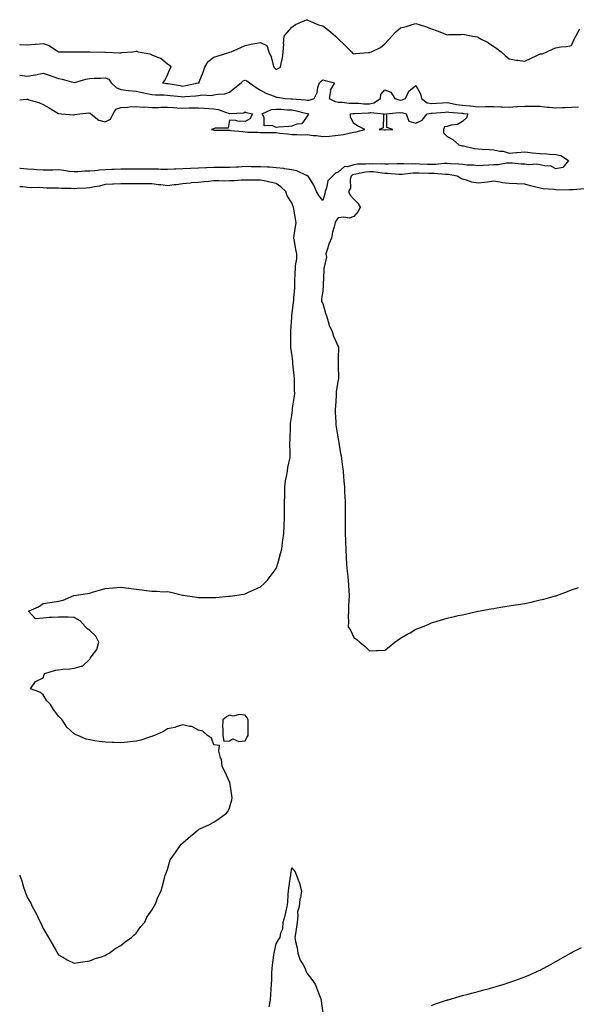
# Model space of a CAD drawing. Units: inches. Extents: x 1039763 to 1042403, y 7237178 to 7239818.
# Drawn here: x 1039763 to 1040121, y 7238459 to 7239093 of the extents above; entities that cross this region are included whole.
import ezdxf

# ---------------------------------------------------------------- set-up
doc = ezdxf.new("R2010")
doc.units = ezdxf.units.IN
doc.header["$MEASUREMENT"] = 0
doc.layers.add('Contour_10397237', color=7, linetype='Continuous', true_color=0x826ceb)

msp = doc.modelspace()

# ---------------------------------------------------------------- linework, layer by layer
at = {"layer": 'Contour_10397237'}
for points in [[(1039763, 7239076.65, 3046), (1039763.32, 7239076.65, 3046), (1039768.05, 7239076.4, 3046), (1039772.93, 7239076.79, 3046), (1039773.15, 7239076.83, 3046), (1039778.05, 7239077.16, 3046), (1039782, 7239075.87, 3046), (1039787.99, 7239071.92, 3046), (1039788.03, 7239071.9, 3046), (1039788.07, 7239071.9, 3046), (1039798.05, 7239071.92, 3046), (1039807.91, 7239071.77, 3046), (1039808.05, 7239071.78, 3046), (1039808.19, 7239071.78, 3046), (1039817.78, 7239071.65, 3046), (1039818.05, 7239071.65, 3046), (1039818.32, 7239071.64, 3046), (1039827.42, 7239071.3, 3046), (1039828.05, 7239071.3, 3046), (1039828.64, 7239071.33, 3046), (1039835.9, 7239071.92, 3046), (1039837.74, 7239072.23, 3046), (1039838.05, 7239072.23, 3046), (1039838.3, 7239072.18, 3046), (1039839.26, 7239071.92, 3046), (1039846.74, 7239070.6, 3046), (1039848.05, 7239069.99, 3046), (1039851.6, 7239068.37, 3046), (1039853.85, 7239067.71, 3046), (1039858.05, 7239064.14, 3046), (1039859.38, 7239063.24, 3046), (1039860.28, 7239061.92, 3046), (1039859.44, 7239060.54, 3046), (1039858.05, 7239057.2, 3046), (1039856.41, 7239053.56, 3046), (1039855, 7239051.92, 3046), (1039857.7, 7239051.57, 3046), (1039858.05, 7239051.55, 3046), (1039858.48, 7239051.49, 3046), (1039866.21, 7239050.08, 3046), (1039868.05, 7239049.85, 3046), (1039869.89, 7239050.08, 3046), (1039877.93, 7239051.81, 3046), (1039878.05, 7239051.83, 3046), (1039878.13, 7239051.84, 3046), (1039878.42, 7239051.92, 3046), (1039878.6, 7239052.48, 3046), (1039881.17, 7239058.8, 3046), (1039882.05, 7239061.92, 3046), (1039884.24, 7239065.73, 3046), (1039888.05, 7239068.42, 3046), (1039890.67, 7239069.3, 3046), (1039897.54, 7239071.41, 3046), (1039898.05, 7239071.58, 3046), (1039898.32, 7239071.66, 3046), (1039899.14, 7239071.92, 3046), (1039905.24, 7239074.72, 3046), (1039908.05, 7239075.99, 3046), (1039913.05, 7239076.93, 3046), (1039913.07, 7239076.93, 3046), (1039918.05, 7239077.94, 3046), (1039921.98, 7239075.86, 3046), (1039923.44, 7239071.92, 3046), (1039924.83, 7239068.71, 3046), (1039925.82, 7239064.15, 3046), (1039926.53, 7239061.92, 3046), (1039927.33, 7239061.19, 3046), (1039928.05, 7239060.42, 3046), (1039929.01, 7239060.96, 3046), (1039930.92, 7239061.92, 3046), (1039931.45, 7239065.32, 3046), (1039932.17, 7239067.79, 3046), (1039932.64, 7239071.92, 3046), (1039932.89, 7239076.77, 3046), (1039932.84, 7239077.14, 3046), (1039933.28, 7239081.92, 3046), (1039935.43, 7239084.55, 3046), (1039938.05, 7239087.64, 3046), (1039940.47, 7239089.5, 3046), (1039946.53, 7239091.92, 3046), (1039947.58, 7239092.38, 3046), (1039948.05, 7239092.53, 3046), (1039948.38, 7239092.25, 3046), (1039948.95, 7239091.92, 3046), (1039955.26, 7239089.12, 3046), (1039958.05, 7239088.55, 3046), (1039961.8, 7239085.68, 3046), (1039966.21, 7239081.92, 3046), (1039967.13, 7239081, 3046), (1039968.05, 7239080.29, 3046), (1039972.31, 7239076.18, 3046), (1039976.47, 7239071.92, 3046), (1039977.19, 7239071.06, 3046), (1039978.05, 7239070.46, 3046), (1039979.12, 7239070.86, 3046), (1039987.5, 7239071.36, 3046), (1039988.05, 7239071.49, 3046), (1039988.42, 7239071.55, 3046), (1039989.48, 7239071.92, 3046), (1039995.26, 7239074.7, 3046), (1039998.05, 7239077.07, 3046), (1040000.34, 7239079.63, 3046), (1040002.5, 7239081.92, 3046), (1040005.16, 7239084.82, 3046), (1040008.05, 7239087.18, 3046), (1040011.74, 7239088.23, 3046), (1040015.51, 7239089.38, 3046), (1040018.05, 7239090.12, 3046), (1040020.8, 7239089.17, 3046), (1040024.2, 7239088.07, 3046), (1040028.05, 7239086.62, 3046), (1040031.57, 7239085.45, 3046), (1040036.57, 7239083.4, 3046), (1040038.05, 7239082.85, 3046), (1040039.05, 7239082.93, 3046), (1040046.9, 7239083.06, 3046), (1040048.05, 7239083.16, 3046), (1040049.18, 7239083.04, 3046), (1040054.65, 7239081.92, 3046), (1040057.52, 7239081.4, 3046), (1040058.05, 7239081.2, 3046), (1040059.67, 7239080.3, 3046), (1040064.14, 7239078.01, 3046), (1040068.05, 7239075.34, 3046), (1040070.14, 7239074.01, 3046), (1040072.89, 7239071.92, 3046), (1040075.53, 7239069.39, 3046), (1040078.05, 7239067.36, 3046), (1040082.64, 7239066.5, 3046), (1040083.52, 7239066.45, 3046), (1040088.05, 7239065.79, 3046), (1040092.17, 7239067.8, 3046), (1040095.34, 7239069.21, 3046), (1040098.05, 7239070.46, 3046), (1040099.42, 7239070.55, 3046), (1040102.23, 7239071.92, 3046), (1040106.29, 7239073.68, 3046), (1040108.05, 7239074.46, 3046), (1040111.16, 7239075.02, 3046), (1040114.75, 7239075.21, 3046), (1040118.05, 7239075.97, 3046), (1040119.89, 7239080.08, 3046), (1040120.86, 7239081.92, 3046), (1040123.44, 7239086.54, 3046)], [(1039763, 7239056.83, 3045), (1039763.17, 7239056.8, 3045), (1039768.05, 7239056.19, 3045), (1039772.91, 7239057.06, 3045), (1039773.28, 7239057.15, 3045), (1039778.05, 7239058.18, 3045), (1039782.68, 7239056.56, 3045), (1039783.77, 7239056.2, 3045), (1039788.05, 7239054.74, 3045), (1039790.37, 7239054.24, 3045), (1039797.76, 7239052.21, 3045), (1039798.05, 7239052.14, 3045), (1039798.32, 7239052.2, 3045), (1039805.61, 7239054.36, 3045), (1039808.05, 7239054.77, 3045), (1039810.96, 7239054.83, 3045), (1039814.98, 7239055, 3045), (1039818.05, 7239055.05, 3045), (1039820.3, 7239054.17, 3045), (1039821.88, 7239051.92, 3045), (1039825.14, 7239049, 3045), (1039828.05, 7239047.7, 3045), (1039832.93, 7239047.05, 3045), (1039833.13, 7239046.99, 3045), (1039838.05, 7239046.52, 3045), (1039841.84, 7239045.71, 3045), (1039844.92, 7239045.05, 3045), (1039848.05, 7239044.38, 3045), (1039850.34, 7239044.21, 3045), (1039855.84, 7239044.13, 3045), (1039858.05, 7239043.97, 3045), (1039859.85, 7239043.73, 3045), (1039866.82, 7239043.15, 3045), (1039868.05, 7239042.99, 3045), (1039869.28, 7239043.16, 3045), (1039876.37, 7239043.6, 3045), (1039878.05, 7239043.85, 3045), (1039880.22, 7239044.08, 3045), (1039886.14, 7239043.82, 3045), (1039888.05, 7239044.12, 3045), (1039890.84, 7239044.71, 3045), (1039895.08, 7239044.88, 3045), (1039898.05, 7239045.88, 3045), (1039901.39, 7239048.58, 3045), (1039905.51, 7239051.92, 3045), (1039906.82, 7239053.15, 3045), (1039908.05, 7239053.67, 3045), (1039909.28, 7239053.14, 3045), (1039910.86, 7239051.92, 3045), (1039915.1, 7239048.97, 3045), (1039918.05, 7239047.15, 3045), (1039921.45, 7239045.32, 3045), (1039926.74, 7239043.23, 3045), (1039928.05, 7239042.64, 3045), (1039928.85, 7239042.71, 3045), (1039933.79, 7239041.92, 3045), (1039937.78, 7239041.65, 3045), (1039938.05, 7239041.63, 3045), (1039938.4, 7239041.58, 3045), (1039947.03, 7239040.89, 3045), (1039948.05, 7239040.71, 3045), (1039949.22, 7239040.75, 3045), (1039952.48, 7239041.92, 3045), (1039954.36, 7239045.62, 3045), (1039954.98, 7239048.85, 3045), (1039956, 7239051.92, 3045), (1039956.94, 7239053.03, 3045), (1039958.05, 7239053.93, 3045), (1039959.51, 7239053.38, 3045), (1039965.53, 7239051.92, 3045), (1039962.84, 7239047.13, 3045), (1039962.93, 7239046.8, 3045), (1039962.09, 7239041.92, 3045), (1039966.02, 7239039.88, 3045), (1039968.05, 7239039.5, 3045), (1039970.43, 7239039.54, 3045), (1039974.98, 7239038.84, 3045), (1039978.05, 7239038.88, 3045), (1039981.19, 7239038.78, 3045), (1039984.57, 7239038.43, 3045), (1039988.05, 7239038.33, 3045), (1039991, 7239038.98, 3045), (1039995.14, 7239041.92, 3045), (1039995.51, 7239044.46, 3045), (1039998.05, 7239047.39, 3045), (1040001.92, 7239045.8, 3045), (1040004.51, 7239041.92, 3045), (1040007.03, 7239040.9, 3045), (1040008.05, 7239040.79, 3045), (1040009.1, 7239040.87, 3045), (1040011.27, 7239041.92, 3045), (1040013.46, 7239046.51, 3045), (1040018.05, 7239050.25, 3045), (1040021.04, 7239044.9, 3045), (1040021.59, 7239041.92, 3045), (1040025.22, 7239039.1, 3045), (1040028.05, 7239038.56, 3045), (1040031.19, 7239038.78, 3045), (1040035.1, 7239038.97, 3045), (1040038.05, 7239039.17, 3045), (1040041.31, 7239038.66, 3045), (1040044.16, 7239038.03, 3045), (1040048.05, 7239037.51, 3045), (1040052.95, 7239037.03, 3045), (1040053.15, 7239037.01, 3045), (1040058.05, 7239036.51, 3045), (1040062.74, 7239036.6, 3045), (1040063.36, 7239036.62, 3045), (1040068.05, 7239036.71, 3045), (1040072.7, 7239036.56, 3045), (1040073.5, 7239036.47, 3045), (1040078.05, 7239036.3, 3045), (1040082.7, 7239036.57, 3045), (1040083.36, 7239036.6, 3045), (1040088.05, 7239036.87, 3045), (1040092.97, 7239036.84, 3045), (1040093.13, 7239036.83, 3045), (1040098.05, 7239036.81, 3045), (1040102.44, 7239036.3, 3045), (1040103.69, 7239036.28, 3045), (1040108.05, 7239035.86, 3045), (1040112.15, 7239036.02, 3045), (1040114.01, 7239035.96, 3045), (1040118.05, 7239036.16, 3045), (1040122.6, 7239036.48, 3045)], [(1039763, 7239040.89, 3044), (1039767.58, 7239041.45, 3044), (1039768.05, 7239041.35, 3044), (1039768.93, 7239041.03, 3044), (1039775.39, 7239039.27, 3044), (1039778.05, 7239037.97, 3044), (1039782, 7239035.86, 3044), (1039787.58, 7239032.39, 3044), (1039788.05, 7239032.11, 3044), (1039788.19, 7239032.06, 3044), (1039789.71, 7239031.92, 3044), (1039797.54, 7239031.4, 3044), (1039798.05, 7239031.38, 3044), (1039798.56, 7239031.42, 3044), (1039801.8, 7239031.92, 3044), (1039807.48, 7239032.49, 3044), (1039808.05, 7239032.37, 3044), (1039808.46, 7239032.32, 3044), (1039808.73, 7239031.92, 3044), (1039813.93, 7239027.79, 3044), (1039818.05, 7239026.9, 3044), (1039821.51, 7239028.45, 3044), (1039823.23, 7239031.92, 3044), (1039824.94, 7239035.04, 3044), (1039828.05, 7239036.06, 3044), (1039832.44, 7239036.31, 3044), (1039833.6, 7239036.37, 3044), (1039838.05, 7239036.64, 3044), (1039842.37, 7239036.24, 3044), (1039843.62, 7239036.35, 3044), (1039848.05, 7239036.06, 3044), (1039852.23, 7239036.1, 3044), (1039853.81, 7239036.16, 3044), (1039858.05, 7239036.2, 3044), (1039862.09, 7239035.96, 3044), (1039864.07, 7239035.9, 3044), (1039868.05, 7239035.69, 3044), (1039871.9, 7239035.78, 3044), (1039874.24, 7239035.73, 3044), (1039878.05, 7239035.83, 3044), (1039881.72, 7239035.59, 3044), (1039884.65, 7239035.31, 3044), (1039888.05, 7239035.07, 3044), (1039890.82, 7239034.69, 3044), (1039897.85, 7239032.12, 3044), (1039898.05, 7239032.08, 3044), (1039898.26, 7239032.14, 3044), (1039907.29, 7239032.68, 3044), (1039908.05, 7239033.19, 3044), (1039908.83, 7239032.71, 3044), (1039912.76, 7239031.92, 3044), (1039911.17, 7239028.8, 3044), (1039908.05, 7239027.12, 3044), (1039903.3, 7239027.16, 3044), (1039902.21, 7239027.75, 3044), (1039898.05, 7239027.92, 3044), (1039897.19, 7239022.78, 3044), (1039888.77, 7239022.63, 3044), (1039888.05, 7239022.3, 3044), (1039887.76, 7239022.22, 3044), (1039886.39, 7239021.92, 3044), (1039887.7, 7239021.57, 3044), (1039888.05, 7239021.49, 3044), (1039888.48, 7239021.48, 3044), (1039897.52, 7239021.39, 3044), (1039898.05, 7239021.37, 3044), (1039898.67, 7239021.3, 3044), (1039906.62, 7239020.49, 3044), (1039908.05, 7239020.29, 3044), (1039909.81, 7239020.16, 3044), (1039916.17, 7239020.05, 3044), (1039918.05, 7239019.89, 3044), (1039919.94, 7239020.04, 3044), (1039925.98, 7239019.85, 3044), (1039928.05, 7239019.99, 3044), (1039930.37, 7239019.59, 3044), (1039935.3, 7239019.17, 3044), (1039938.05, 7239018.59, 3044), (1039941.29, 7239018.68, 3044), (1039944.65, 7239018.53, 3044), (1039948.05, 7239018.61, 3044), (1039951.88, 7239018.1, 3044), (1039954.1, 7239017.98, 3044), (1039958.05, 7239017.34, 3044), (1039962.33, 7239017.65, 3044), (1039964.03, 7239017.89, 3044), (1039968.05, 7239018.21, 3044), (1039971.35, 7239018.63, 3044), (1039975.96, 7239019.83, 3044), (1039978.05, 7239020.16, 3044), (1039979.53, 7239020.44, 3044), (1039985.22, 7239021.92, 3044), (1039980.41, 7239024.27, 3044), (1039978.05, 7239025.76, 3044), (1039975.84, 7239029.7, 3044), (1039975.94, 7239031.92, 3044), (1039977.72, 7239032.25, 3044), (1039978.05, 7239032.25, 3044), (1039978.38, 7239032.24, 3044), (1039987.41, 7239032.57, 3044), (1039988.05, 7239032.55, 3044), (1039988.87, 7239032.73, 3044), (1039997.48, 7239031.92, 3044), (1039997.07, 7239030.93, 3044), (1039996.96, 7239023.02, 3044), (1039994.26, 7239021.92, 3044), (1039997.7, 7239021.57, 3044), (1039998.05, 7239021.59, 3044), (1039998.42, 7239021.56, 3044), (1040003.13, 7239021.92, 3044), (1039999.34, 7239023.2, 3044), (1039999.2, 7239030.77, 3044), (1039998.69, 7239031.92, 3044), (1040007.17, 7239032.79, 3044), (1040008.05, 7239032.69, 3044), (1040008.87, 7239032.75, 3044), (1040011.68, 7239031.92, 3044), (1040013.36, 7239027.23, 3044), (1040018.05, 7239025.86, 3044), (1040022.11, 7239027.86, 3044), (1040025.34, 7239031.92, 3044), (1040027.58, 7239032.4, 3044), (1040028.05, 7239032.31, 3044), (1040028.46, 7239032.34, 3044), (1040036.9, 7239033.07, 3044), (1040038.05, 7239033.15, 3044), (1040039.1, 7239032.98, 3044), (1040047.6, 7239032.37, 3044), (1040048.05, 7239032.31, 3044), (1040048.4, 7239032.27, 3044), (1040051.37, 7239031.92, 3044), (1040050.49, 7239029.48, 3044), (1040048.05, 7239026.91, 3044), (1040044.79, 7239025.17, 3044), (1040040.69, 7239024.57, 3044), (1040038.05, 7239023.72, 3044), (1040036.41, 7239023.55, 3044), (1040035.75, 7239021.92, 3044), (1040035.84, 7239019.71, 3044), (1040038.05, 7239017.37, 3044), (1040041.66, 7239015.53, 3044), (1040045.65, 7239011.92, 3044), (1040047.58, 7239011.45, 3044), (1040048.05, 7239011.44, 3044), (1040048.58, 7239011.38, 3044), (1040055.78, 7239009.64, 3044), (1040058.05, 7239009.49, 3044), (1040060.73, 7239009.25, 3044), (1040065.1, 7239008.97, 3044), (1040068.05, 7239008.71, 3044), (1040072.01, 7239007.96, 3044), (1040074.12, 7239007.99, 3044), (1040078.05, 7239006.74, 3044), (1040082.82, 7239007.14, 3044), (1040083.25, 7239007.12, 3044), (1040088.05, 7239007.41, 3044), (1040093.03, 7239006.95, 3044), (1040093.07, 7239006.95, 3044), (1040098.05, 7239006.44, 3044), (1040102.35, 7239006.22, 3044), (1040103.87, 7239006.1, 3044), (1040108.05, 7239005.88, 3044), (1040111.19, 7239005.05, 3044), (1040116.12, 7239001.92, 3044), (1040112.58, 7238997.4, 3044), (1040108.05, 7238996.53, 3044), (1040104.69, 7238998.55, 3044), (1040101.6, 7238998.36, 3044), (1040098.05, 7238999.24, 3044), (1040095.71, 7238999.59, 3044), (1040090.75, 7238999.23, 3044), (1040088.05, 7238999.5, 3044), (1040085.71, 7238999.58, 3044), (1040079.87, 7239000.1, 3044), (1040078.05, 7239000.17, 3044), (1040076.27, 7239000.14, 3044), (1040070.88, 7238999.08, 3044), (1040068.05, 7238999.05, 3044), (1040065, 7238998.87, 3044), (1040061.29, 7238998.69, 3044), (1040058.05, 7238998.49, 3044), (1040054.98, 7238998.86, 3044), (1040051, 7238998.97, 3044), (1040048.05, 7238999.27, 3044), (1040045.67, 7238999.54, 3044), (1040040.22, 7238999.75, 3044), (1040038.05, 7238999.97, 3044), (1040036.08, 7238999.95, 3044), (1040030.61, 7238999.35, 3044), (1040028.05, 7238999.33, 3044), (1040025.53, 7238999.41, 3044), (1040020.34, 7238999.63, 3044), (1040018.05, 7238999.7, 3044), (1040015.76, 7238999.63, 3044), (1040010.14, 7238999.84, 3044), (1040008.05, 7238999.76, 3044), (1040005.92, 7238999.8, 3044), (1040000.43, 7238999.53, 3044), (1039998.05, 7238999.57, 3044), (1039995.86, 7238999.72, 3044), (1039990.34, 7238999.63, 3044), (1039988.05, 7238999.77, 3044), (1039985.65, 7238999.53, 3044), (1039980.51, 7238999.46, 3044), (1039978.05, 7238999.16, 3044), (1039974.05, 7238997.93, 3044), (1039971.96, 7238998, 3044), (1039968.05, 7238994.32, 3044), (1039966.25, 7238993.72, 3044), (1039964.3, 7238991.92, 3044), (1039961.21, 7238988.76, 3044), (1039960.51, 7238984.39, 3044), (1039959.51, 7238981.92, 3044), (1039959.46, 7238980.52, 3044), (1039958.05, 7238976.25, 3044), (1039955.55, 7238979.43, 3044), (1039954.01, 7238981.92, 3044), (1039952.21, 7238986.09, 3044), (1039949.42, 7238990.55, 3044), (1039948.64, 7238991.92, 3044), (1039948.28, 7238992.15, 3044), (1039948.05, 7238992.21, 3044), (1039947.64, 7238992.33, 3044), (1039941.45, 7238995.31, 3044), (1039938.05, 7238995.89, 3044), (1039933.38, 7238996.6, 3044), (1039932.89, 7238996.76, 3044), (1039928.05, 7238997.2, 3044), (1039923.67, 7238997.55, 3044), (1039922.41, 7238997.57, 3044), (1039918.05, 7238997.88, 3044), (1039914.05, 7238997.92, 3044), (1039912.03, 7238997.94, 3044), (1039908.05, 7238997.97, 3044), (1039903.83, 7238997.7, 3044), (1039902.37, 7238997.6, 3044), (1039898.05, 7238997.33, 3044), (1039893.52, 7238997.38, 3044), (1039892.58, 7238997.39, 3044), (1039888.05, 7238997.45, 3044), (1039883.34, 7238997.21, 3044), (1039882.8, 7238997.16, 3044), (1039878.05, 7238996.95, 3044), (1039873.19, 7238996.78, 3044), (1039872.89, 7238996.77, 3044), (1039868.05, 7238996.61, 3044), (1039863.56, 7238996.41, 3044), (1039862.42, 7238996.29, 3044), (1039858.05, 7238996.08, 3044), (1039853.81, 7238996.17, 3044), (1039852.44, 7238996.31, 3044), (1039848.05, 7238996.39, 3044), (1039843.58, 7238996.38, 3044), (1039842.5, 7238996.37, 3044), (1039838.05, 7238996.36, 3044), (1039833.58, 7238996.4, 3044), (1039832.52, 7238996.39, 3044), (1039828.05, 7238996.42, 3044), (1039823.75, 7238996.23, 3044), (1039822.33, 7238996.2, 3044), (1039818.05, 7238996.01, 3044), (1039814.26, 7238995.72, 3044), (1039811.41, 7238995.27, 3044), (1039808.05, 7238994.97, 3044), (1039804.98, 7238994.98, 3044), (1039800.69, 7238994.57, 3044), (1039798.05, 7238994.58, 3044), (1039795.02, 7238994.95, 3044), (1039791.51, 7238995.38, 3044), (1039788.05, 7238995.81, 3044), (1039784.3, 7238995.68, 3044), (1039781.84, 7238995.72, 3044), (1039778.05, 7238995.6, 3044), (1039774.09, 7238995.89, 3044), (1039772.19, 7238996.07, 3044), (1039768.05, 7238996.36, 3044), (1039763.28, 7238996.7, 3044), (1039763, 7238996.72, 3044)], [(1040126.25, 7238983.73, 3045), (1040119.24, 7238983.11, 3045), (1040118.05, 7238983.08, 3045), (1040116.88, 7238983.1, 3045), (1040109.05, 7238982.92, 3045), (1040108.05, 7238982.95, 3045), (1040106.8, 7238983.17, 3045), (1040099.79, 7238983.66, 3045), (1040098.05, 7238984.08, 3045), (1040095.12, 7238984.85, 3045), (1040091.78, 7238985.66, 3045), (1040088.05, 7238986.7, 3045), (1040083.09, 7238986.88, 3045), (1040083.01, 7238986.89, 3045), (1040078.05, 7238987.07, 3045), (1040073.71, 7238987.59, 3045), (1040072.01, 7238987.95, 3045), (1040068.05, 7238988.52, 3045), (1040064.14, 7238988.01, 3045), (1040062.17, 7238987.8, 3045), (1040058.05, 7238987.24, 3045), (1040054.03, 7238987.9, 3045), (1040050.65, 7238989.32, 3045), (1040048.05, 7238990, 3045), (1040046.59, 7238990.45, 3045), (1040044.59, 7238991.92, 3045), (1040038.99, 7238992.87, 3045), (1040038.05, 7238992.96, 3045), (1040037.01, 7238992.95, 3045), (1040029.75, 7238993.61, 3045), (1040028.05, 7238993.6, 3045), (1040026.31, 7238993.65, 3045), (1040019.87, 7238993.75, 3045), (1040018.05, 7238993.8, 3045), (1040016.23, 7238993.74, 3045), (1040009.1, 7238992.96, 3045), (1040008.05, 7238992.93, 3045), (1040007.01, 7238992.95, 3045), (1039999.69, 7238993.55, 3045), (1039998.05, 7238993.58, 3045), (1039996.25, 7238993.71, 3045), (1039990.69, 7238994.55, 3045), (1039988.05, 7238994.71, 3045), (1039985.51, 7238994.45, 3045), (1039979.28, 7238993.14, 3045), (1039978.05, 7238992.99, 3045), (1039977.23, 7238992.74, 3045), (1039976.39, 7238991.92, 3045), (1039975.78, 7238989.64, 3045), (1039975.88, 7238984.08, 3045), (1039974.55, 7238981.92, 3045), (1039975.73, 7238979.6, 3045), (1039978.05, 7238977.06, 3045), (1039980.67, 7238974.55, 3045), (1039982.13, 7238971.92, 3045), (1039980.76, 7238969.2, 3045), (1039978.05, 7238965.8, 3045), (1039975.1, 7238964.87, 3045), (1039971.64, 7238965.52, 3045), (1039968.05, 7238965.02, 3045), (1039966.62, 7238963.35, 3045), (1039966.08, 7238961.92, 3045), (1039965.47, 7238959.33, 3045), (1039964.26, 7238955.71, 3045), (1039963.58, 7238951.92, 3045), (1039961.94, 7238948.03, 3045), (1039961.17, 7238945.04, 3045), (1039960.12, 7238941.92, 3045), (1039960.35, 7238939.63, 3045), (1039958.66, 7238932.52, 3045), (1039958.77, 7238931.92, 3045), (1039958.77, 7238931.21, 3045), (1039958.34, 7238922.21, 3045), (1039958.34, 7238921.62, 3045), (1039958.05, 7238918.05, 3045), (1039957.23, 7238912.74, 3045), (1039957.13, 7238911.92, 3045), (1039957.33, 7238911.21, 3045), (1039958.05, 7238909.91, 3045), (1039959.87, 7238903.74, 3045), (1039960.39, 7238901.92, 3045), (1039961.62, 7238898.35, 3045), (1039962.15, 7238896.02, 3045), (1039964.2, 7238891.92, 3045), (1039965, 7238888.87, 3045), (1039968.05, 7238882.21, 3045), (1039968.19, 7238882.05, 3045), (1039968.25, 7238881.92, 3045), (1039968.26, 7238881.71, 3045), (1039968.05, 7238874.42, 3045), (1039967.99, 7238871.97, 3045), (1039968.01, 7238871.92, 3045), (1039968.01, 7238871.87, 3045), (1039968.05, 7238869.78, 3045), (1039968.28, 7238862.15, 3045), (1039968.26, 7238861.92, 3045), (1039968.23, 7238861.74, 3045), (1039968.05, 7238860.87, 3045), (1039966.78, 7238853.19, 3045), (1039966.66, 7238851.92, 3045), (1039966.57, 7238850.44, 3045), (1039966.14, 7238843.83, 3045), (1039966.02, 7238841.92, 3045), (1039965.98, 7238839.86, 3045), (1039966.47, 7238833.49, 3045), (1039966.45, 7238831.92, 3045), (1039966.6, 7238830.47, 3045), (1039968.05, 7238822.65, 3045), (1039968.19, 7238822.06, 3045), (1039968.21, 7238821.92, 3045), (1039968.25, 7238821.73, 3045), (1039969.57, 7238813.43, 3045), (1039969.81, 7238811.92, 3045), (1039970.04, 7238809.93, 3045), (1039970.84, 7238804.72, 3045), (1039971.16, 7238801.92, 3045), (1039971.43, 7238798.54, 3045), (1039971.66, 7238795.54, 3045), (1039971.94, 7238791.92, 3045), (1039972.13, 7238787.83, 3045), (1039972.21, 7238786.08, 3045), (1039972.42, 7238781.92, 3045), (1039972.44, 7238777.54, 3045), (1039972.39, 7238776.26, 3045), (1039972.41, 7238771.92, 3045), (1039972.48, 7238767.49, 3045), (1039972.46, 7238766.33, 3045), (1039972.54, 7238761.92, 3045), (1039972.66, 7238757.3, 3045), (1039972.66, 7238756.53, 3045), (1039972.82, 7238751.92, 3045), (1039973.11, 7238746.97, 3045), (1039973.11, 7238746.86, 3045), (1039973.42, 7238741.92, 3045), (1039973.77, 7238737.65, 3045), (1039973.99, 7238735.99, 3045), (1039974.36, 7238731.92, 3045), (1039974.55, 7238728.43, 3045), (1039974.81, 7238725.16, 3045), (1039975, 7238721.92, 3045), (1039974.85, 7238718.71, 3045), (1039974.71, 7238715.26, 3045), (1039974.53, 7238711.92, 3045), (1039974.38, 7238708.25, 3045), (1039974.67, 7238705.3, 3045), (1039974.5, 7238701.92, 3045), (1039975.94, 7238699.81, 3045), (1039978.05, 7238695.08, 3045), (1039979.87, 7238693.74, 3045), (1039981.86, 7238691.92, 3045), (1039985.43, 7238689.3, 3045), (1039988.05, 7238686.36, 3045), (1039992.7, 7238686.58, 3045), (1039993.38, 7238686.59, 3045), (1039998.05, 7238686.82, 3045), (1040000.88, 7238689.08, 3045), (1040004.44, 7238691.92, 3045), (1040006.49, 7238693.48, 3045), (1040008.05, 7238694.5, 3045), (1040012.72, 7238697.26, 3045), (1040014.22, 7238698.09, 3045), (1040018.05, 7238700.27, 3045), (1040019.26, 7238700.71, 3045), (1040022.33, 7238701.92, 3045), (1040026.33, 7238703.64, 3045), (1040028.05, 7238704.47, 3045), (1040031.66, 7238705.53, 3045), (1040033.85, 7238706.12, 3045), (1040038.05, 7238707.45, 3045), (1040041.74, 7238708.23, 3045), (1040045.2, 7238709.06, 3045), (1040048.05, 7238709.68, 3045), (1040049.85, 7238710.11, 3045), (1040057.82, 7238711.92, 3045), (1040058.05, 7238711.98, 3045), (1040058.11, 7238711.99, 3045), (1040066.51, 7238713.46, 3045), (1040068.05, 7238713.69, 3045), (1040070.14, 7238714.01, 3045), (1040075.12, 7238714.85, 3045), (1040078.05, 7238715.34, 3045), (1040082.05, 7238715.93, 3045), (1040083.77, 7238716.2, 3045), (1040088.05, 7238716.84, 3045), (1040092.19, 7238717.78, 3045), (1040094.44, 7238718.31, 3045), (1040098.05, 7238719.17, 3045), (1040100.28, 7238719.69, 3045), (1040107.84, 7238721.7, 3045), (1040108.05, 7238721.75, 3045), (1040108.19, 7238721.79, 3045), (1040108.64, 7238721.92, 3045), (1040115.47, 7238724.5, 3045), (1040118.05, 7238725.67, 3045), (1040122.7, 7238727.27, 3045)], [(1039818.05, 7238490.34, 3045), (1039818.95, 7238491.01, 3045), (1039820.59, 7238491.92, 3045), (1039824.94, 7238495.02, 3045), (1039828.05, 7238496.8, 3045), (1039830.82, 7238499.15, 3045), (1039834.89, 7238501.92, 3045), (1039836.45, 7238503.51, 3045), (1039838.05, 7238504.8, 3045), (1039840.98, 7238508.98, 3045), (1039843.46, 7238511.92, 3045), (1039844.92, 7238515.04, 3045), (1039848.05, 7238519.61, 3045), (1039848.93, 7238521.05, 3045), (1039849.61, 7238521.92, 3045), (1039850.76, 7238524.63, 3045), (1039852, 7238527.97, 3045), (1039854.1, 7238531.92, 3045), (1039854.85, 7238535.11, 3045), (1039856.29, 7238540.15, 3045), (1039856.72, 7238541.92, 3045), (1039857.09, 7238542.88, 3045), (1039858.05, 7238545.67, 3045), (1039859.44, 7238550.53, 3045), (1039859.92, 7238551.92, 3045), (1039863.23, 7238556.75, 3045), (1039864.05, 7238557.92, 3045), (1039866.9, 7238561.92, 3045), (1039867.54, 7238562.43, 3045), (1039868.05, 7238562.82, 3045), (1039872.89, 7238567.08, 3045), (1039874.87, 7238568.74, 3045), (1039878.05, 7238571.42, 3045), (1039878.36, 7238571.6, 3045), (1039878.95, 7238571.92, 3045), (1039885.22, 7238574.76, 3045), (1039888.05, 7238576.1, 3045), (1039891.47, 7238578.5, 3045), (1039896.1, 7238581.92, 3045), (1039896.88, 7238583.09, 3045), (1039898.05, 7238585.45, 3045), (1039899.44, 7238590.53, 3045), (1039899.71, 7238591.92, 3045), (1039899.51, 7238593.38, 3045), (1039898.15, 7238601.83, 3045), (1039898.13, 7238601.92, 3045), (1039898.11, 7238601.99, 3045), (1039898.05, 7238602.21, 3045), (1039895, 7238608.86, 3045), (1039893.23, 7238611.92, 3045), (1039892.91, 7238616.78, 3045), (1039892.33, 7238617.63, 3045), (1039891.14, 7238621.92, 3045), (1039891.59, 7238625.45, 3045), (1039888.05, 7238625.92, 3045), (1039886.35, 7238630.22, 3045), (1039883.77, 7238631.92, 3045), (1039880.9, 7238634.78, 3045), (1039878.05, 7238635.45, 3045), (1039873.81, 7238637.69, 3045), (1039872.23, 7238637.74, 3045), (1039868.05, 7238638.88, 3045), (1039863.69, 7238637.55, 3045), (1039862.82, 7238637.14, 3045), (1039858.05, 7238636.22, 3045), (1039855.55, 7238634.42, 3045), (1039849.81, 7238631.92, 3045), (1039848.56, 7238631.41, 3045), (1039848.05, 7238631.3, 3045), (1039847.19, 7238631.06, 3045), (1039840.96, 7238629.01, 3045), (1039838.05, 7238628.31, 3045), (1039834.01, 7238627.88, 3045), (1039832.31, 7238627.66, 3045), (1039828.05, 7238627.24, 3045), (1039823.5, 7238627.37, 3045), (1039822.54, 7238627.43, 3045), (1039818.05, 7238627.55, 3045), (1039814.16, 7238628.03, 3045), (1039811.39, 7238628.59, 3045), (1039808.05, 7238629.05, 3045), (1039805.71, 7238629.58, 3045), (1039800.32, 7238631.92, 3045), (1039798.71, 7238632.58, 3045), (1039798.05, 7238633.01, 3045), (1039793.32, 7238637.2, 3045), (1039790.3, 7238641.92, 3045), (1039789.22, 7238643.08, 3045), (1039788.05, 7238644.43, 3045), (1039784.75, 7238648.63, 3045), (1039782.74, 7238651.92, 3045), (1039780.39, 7238654.26, 3045), (1039778.05, 7238658.16, 3045), (1039776.04, 7238659.91, 3045), (1039769.96, 7238661.92, 3045), (1039773.25, 7238666.73, 3045), (1039778.05, 7238669, 3045), (1039778.73, 7238671.24, 3045), (1039779.09, 7238671.92, 3045), (1039786.1, 7238673.87, 3045), (1039788.05, 7238674.25, 3045), (1039790.71, 7238674.57, 3045), (1039795.2, 7238674.77, 3045), (1039798.05, 7238675.17, 3045), (1039802.68, 7238676.55, 3045), (1039803.48, 7238676.49, 3045), (1039808.05, 7238681.04, 3045), (1039808.42, 7238681.55, 3045), (1039808.58, 7238681.92, 3045), (1039809.57, 7238683.44, 3045), (1039812.64, 7238687.33, 3045), (1039813.91, 7238691.92, 3045), (1039811.94, 7238695.81, 3045), (1039808.05, 7238699.46, 3045), (1039806.72, 7238700.59, 3045), (1039805.35, 7238701.92, 3045), (1039801.86, 7238705.73, 3045), (1039798.05, 7238707.91, 3045), (1039794.1, 7238707.97, 3045), (1039791.94, 7238708.02, 3045), (1039788.05, 7238708.09, 3045), (1039783.91, 7238707.77, 3045), (1039782.03, 7238707.93, 3045), (1039778.05, 7238707.48, 3045), (1039773.07, 7238706.94, 3045), (1039768.6, 7238711.92, 3045), (1039775.14, 7238714.83, 3045), (1039778.05, 7238716.97, 3045), (1039782.41, 7238717.56, 3045), (1039783.95, 7238717.83, 3045), (1039788.05, 7238718.42, 3045), (1039790.96, 7238719, 3045), (1039797.91, 7238721.92, 3045), (1039798.03, 7238721.94, 3045), (1039798.05, 7238721.94, 3045), (1039798.07, 7238721.95, 3045), (1039806.72, 7238723.26, 3045), (1039808.05, 7238723.62, 3045), (1039810.41, 7238724.29, 3045), (1039814.46, 7238725.51, 3045), (1039818.05, 7238726.48, 3045), (1039823.03, 7238726.93, 3045), (1039823.07, 7238726.93, 3045), (1039828.05, 7238727.35, 3045), (1039832.95, 7238726.82, 3045), (1039833.19, 7238726.77, 3045), (1039838.05, 7238726.15, 3045), (1039841.76, 7238725.63, 3045), (1039844.67, 7238725.29, 3045), (1039848.05, 7238724.84, 3045), (1039851, 7238724.87, 3045), (1039855.51, 7238724.47, 3045), (1039858.05, 7238724.49, 3045), (1039860.26, 7238724.13, 3045), (1039867.68, 7238722.3, 3045), (1039868.05, 7238722.22, 3045), (1039868.3, 7238722.17, 3045), (1039869.55, 7238721.92, 3045), (1039877.05, 7238720.91, 3045), (1039878.05, 7238720.8, 3045), (1039879.16, 7238720.81, 3045), (1039886.76, 7238720.64, 3045), (1039888.05, 7238720.65, 3045), (1039889.22, 7238720.74, 3045), (1039897.66, 7238721.54, 3045), (1039898.05, 7238721.57, 3045), (1039898.36, 7238721.6, 3045), (1039901.45, 7238721.92, 3045), (1039907.03, 7238722.93, 3045), (1039908.05, 7238723.18, 3045), (1039910.28, 7238724.15, 3045), (1039914.14, 7238725.82, 3045), (1039918.05, 7238727.51, 3045), (1039920.3, 7238729.67, 3045), (1039922.5, 7238731.92, 3045), (1039924.77, 7238735.2, 3045), (1039928.05, 7238739.46, 3045), (1039928.79, 7238741.18, 3045), (1039929.01, 7238741.92, 3045), (1039929.34, 7238743.22, 3045), (1039930.92, 7238749.05, 3045), (1039931.64, 7238751.92, 3045), (1039932.19, 7238756.07, 3045), (1039932.41, 7238757.55, 3045), (1039932.99, 7238761.92, 3045), (1039933.15, 7238766.82, 3045), (1039933.17, 7238767.04, 3045), (1039933.32, 7238771.92, 3045), (1039933.38, 7238776.59, 3045), (1039933.44, 7238777.3, 3045), (1039933.5, 7238781.92, 3045), (1039933.54, 7238786.43, 3045), (1039933.6, 7238787.47, 3045), (1039933.64, 7238791.92, 3045), (1039934.16, 7238795.81, 3045), (1039934.81, 7238798.68, 3045), (1039935.32, 7238801.92, 3045), (1039935.65, 7238804.31, 3045), (1039936.98, 7238810.86, 3045), (1039937.15, 7238811.92, 3045), (1039937.17, 7238812.8, 3045), (1039936.96, 7238820.84, 3045), (1039937, 7238821.92, 3045), (1039937.03, 7238822.93, 3045), (1039937.19, 7238831.06, 3045), (1039937.23, 7238831.92, 3045), (1039937.31, 7238832.65, 3045), (1039938.05, 7238837.83, 3045), (1039938.56, 7238841.41, 3045), (1039938.58, 7238841.92, 3045), (1039938.66, 7238842.53, 3045), (1039939.77, 7238850.2, 3045), (1039939.98, 7238851.92, 3045), (1039939.96, 7238853.82, 3045), (1039939.83, 7238860.14, 3045), (1039939.81, 7238861.92, 3045), (1039939.67, 7238863.54, 3045), (1039938.85, 7238871.12, 3045), (1039938.77, 7238871.92, 3045), (1039938.69, 7238872.57, 3045), (1039938.05, 7238877.77, 3045), (1039937.6, 7238881.47, 3045), (1039937.56, 7238881.92, 3045), (1039937.58, 7238882.38, 3045), (1039937.52, 7238891.4, 3045), (1039937.54, 7238891.92, 3045), (1039937.58, 7238892.39, 3045), (1039938.05, 7238900.85, 3045), (1039938.11, 7238901.85, 3045), (1039938.13, 7238901.92, 3045), (1039938.13, 7238902, 3045), (1039939.28, 7238910.69, 3045), (1039939.44, 7238911.92, 3045), (1039939.46, 7238913.32, 3045), (1039940.06, 7238919.91, 3045), (1039940.08, 7238921.92, 3045), (1039940.12, 7238923.99, 3045), (1039940.39, 7238929.57, 3045), (1039940.45, 7238931.92, 3045), (1039940.49, 7238934.36, 3045), (1039941.27, 7238938.7, 3045), (1039941.31, 7238941.92, 3045), (1039940.69, 7238944.55, 3045), (1039939.85, 7238950.11, 3045), (1039939.48, 7238951.92, 3045), (1039939.73, 7238953.61, 3045), (1039940.49, 7238959.48, 3045), (1039940.88, 7238961.92, 3045), (1039940.41, 7238964.28, 3045), (1039939.4, 7238970.56, 3045), (1039939.14, 7238971.92, 3045), (1039938.89, 7238972.76, 3045), (1039938.05, 7238974.65, 3045), (1039935.22, 7238979.09, 3045), (1039934.22, 7238981.92, 3045), (1039931.16, 7238985.02, 3045), (1039928.05, 7238987.21, 3045), (1039924.05, 7238987.92, 3045), (1039921.31, 7238988.65, 3045), (1039918.05, 7238989.32, 3045), (1039915.41, 7238989.28, 3045), (1039910.63, 7238989.35, 3045), (1039908.05, 7238989.31, 3045), (1039905.45, 7238989.32, 3045), (1039901.21, 7238988.77, 3045), (1039898.05, 7238988.78, 3045), (1039894.85, 7238988.73, 3045), (1039891.14, 7238988.84, 3045), (1039888.05, 7238988.79, 3045), (1039884.55, 7238988.41, 3045), (1039881.68, 7238988.29, 3045), (1039878.05, 7238987.86, 3045), (1039873.6, 7238987.47, 3045), (1039872.62, 7238987.35, 3045), (1039868.05, 7238986.99, 3045), (1039863.67, 7238986.29, 3045), (1039862.35, 7238986.22, 3045), (1039858.05, 7238985.64, 3045), (1039853.77, 7238986.2, 3045), (1039852.41, 7238986.28, 3045), (1039848.05, 7238986.96, 3045), (1039843.09, 7238986.97, 3045), (1039838.05, 7238986.97, 3045), (1039833.07, 7238986.9, 3045), (1039833.03, 7238986.9, 3045), (1039828.05, 7238986.84, 3045), (1039823.34, 7238986.64, 3045), (1039822.74, 7238986.6, 3045), (1039818.05, 7238986.38, 3045), (1039814.46, 7238985.5, 3045), (1039811.21, 7238985.08, 3045), (1039808.05, 7238984.44, 3045), (1039805.76, 7238984.2, 3045), (1039799.96, 7238983.84, 3045), (1039798.05, 7238983.65, 3045), (1039796.16, 7238983.8, 3045), (1039790, 7238983.87, 3045), (1039788.05, 7238984.07, 3045), (1039785.86, 7238984.12, 3045), (1039780.34, 7238984.21, 3045), (1039778.05, 7238984.26, 3045), (1039775.51, 7238984.45, 3045), (1039770.47, 7238984.34, 3045), (1039768.05, 7238984.57, 3045), (1039765.08, 7238984.89, 3045), (1039763, 7238984.92, 3045)], [(1039763, 7238542.13, 3045), (1039763.07, 7238541.92, 3045), (1039764.48, 7238538.34, 3045), (1039765.55, 7238534.42, 3045), (1039766.39, 7238531.92, 3045), (1039766.84, 7238530.72, 3045), (1039768.05, 7238527.51, 3045), (1039770.08, 7238523.95, 3045), (1039771.04, 7238521.92, 3045), (1039773.5, 7238517.37, 3045), (1039774.4, 7238515.57, 3045), (1039776.27, 7238511.92, 3045), (1039776.84, 7238510.72, 3045), (1039778.05, 7238507.83, 3045), (1039780.32, 7238504.19, 3045), (1039781.6, 7238501.92, 3045), (1039783.93, 7238497.79, 3045), (1039786.17, 7238493.8, 3045), (1039787.23, 7238491.92, 3045), (1039787.54, 7238491.42, 3045), (1039788.05, 7238490.75, 3045), (1039790.71, 7238489.27, 3045), (1039793.66, 7238487.52, 3045), (1039798.05, 7238485.37, 3045), (1039802.13, 7238486, 3045), (1039803.64, 7238486.33, 3045), (1039808.05, 7238486.92, 3045), (1039811.55, 7238488.43, 3045), (1039815.67, 7238489.54, 3045), (1039818.05, 7238490.34, 3045)], [(1039923.54, 7238457.42, 3044), (1039924.48, 7238461.92, 3044), (1039924.71, 7238465.26, 3044), (1039924.91, 7238468.78, 3044), (1039925.12, 7238471.92, 3044), (1039925.22, 7238474.74, 3044), (1039925.32, 7238479.18, 3044), (1039925.41, 7238481.92, 3044), (1039925.71, 7238484.26, 3044), (1039926.66, 7238490.53, 3044), (1039926.86, 7238491.92, 3044), (1039927.05, 7238492.92, 3044), (1039928.05, 7238497.92, 3044), (1039929.51, 7238500.46, 3044), (1039930.73, 7238501.92, 3044), (1039931.12, 7238504.98, 3044), (1039932.35, 7238507.61, 3044), (1039932.58, 7238511.92, 3044), (1039933.87, 7238516.11, 3044), (1039934.18, 7238518.05, 3044), (1039935.14, 7238521.92, 3044), (1039935.55, 7238524.43, 3044), (1039935.73, 7238529.6, 3044), (1039936.02, 7238531.92, 3044), (1039936.25, 7238533.72, 3044), (1039937.37, 7238541.23, 3044), (1039937.44, 7238541.92, 3044), (1039937.48, 7238542.48, 3044), (1039938.05, 7238546.75, 3044), (1039940.24, 7238544.11, 3044), (1039941.06, 7238541.92, 3044), (1039943.11, 7238536.97, 3044), (1039943.11, 7238536.86, 3044), (1039944.38, 7238531.92, 3044), (1039943.66, 7238527.53, 3044), (1039943.34, 7238526.62, 3044), (1039942.85, 7238521.92, 3044), (1039941.72, 7238518.25, 3044), (1039942.09, 7238515.96, 3044), (1039941.51, 7238511.92, 3044), (1039941.1, 7238508.86, 3044), (1039940.43, 7238504.31, 3044), (1039940.12, 7238501.92, 3044), (1039940.51, 7238499.47, 3044), (1039941.51, 7238495.38, 3044), (1039941.94, 7238491.92, 3044), (1039943.6, 7238487.47, 3044), (1039945.16, 7238484.82, 3044), (1039946.62, 7238481.92, 3044), (1039947, 7238480.86, 3044), (1039948.05, 7238478.88, 3044), (1039951, 7238474.87, 3044), (1039953.09, 7238471.92, 3044), (1039954.53, 7238468.4, 3044), (1039956.35, 7238463.62, 3044), (1039957.01, 7238461.92, 3044), (1039957.07, 7238460.95, 3044), (1039958.05, 7238453.46, 3044)], [(1040028.05, 7238458.3, 3044), (1040030.65, 7238459.32, 3044), (1040037.74, 7238461.61, 3044), (1040038.05, 7238461.72, 3044), (1040038.21, 7238461.77, 3044), (1040038.73, 7238461.92, 3044), (1040045.94, 7238464.03, 3044), (1040048.05, 7238464.56, 3044), (1040051.6, 7238465.47, 3044), (1040053.87, 7238466.1, 3044), (1040058.05, 7238467.2, 3044), (1040061.76, 7238468.22, 3044), (1040065.35, 7238469.22, 3044), (1040068.05, 7238469.97, 3044), (1040069.59, 7238470.38, 3044), (1040074.77, 7238471.92, 3044), (1040077.21, 7238472.76, 3044), (1040078.05, 7238473.06, 3044), (1040079.83, 7238473.71, 3044), (1040084.59, 7238475.37, 3044), (1040088.05, 7238476.66, 3044), (1040091.76, 7238478.21, 3044), (1040096.35, 7238480.22, 3044), (1040098.05, 7238480.93, 3044), (1040098.71, 7238481.27, 3044), (1040099.96, 7238481.92, 3044), (1040105.14, 7238484.83, 3044), (1040108.05, 7238486.42, 3044), (1040111.51, 7238488.46, 3044), (1040117.58, 7238491.92, 3044), (1040117.87, 7238492.1, 3044), (1040118.58, 7238492.45, 3044), (1040124.5, 7238495.47, 3044)]]:
    msp.add_polyline3d(points, dxfattribs=at)
for points in [[(1039948.05, 7239030.52, 3044), (1039944.51, 7239025.46, 3044), (1039941.45, 7239025.32, 3044), (1039938.05, 7239023.99, 3044), (1039936.21, 7239023.77, 3044), (1039929.51, 7239023.39, 3044), (1039928.05, 7239023.23, 3044), (1039925.53, 7239024.43, 3044), (1039920.37, 7239024.24, 3044), (1039920.3, 7239029.67, 3044), (1039919.14, 7239031.92, 3044), (1039925.14, 7239034.83, 3044), (1039928.05, 7239035.05, 3044), (1039931, 7239034.86, 3044), (1039935.37, 7239034.6, 3044), (1039938.05, 7239034.43, 3044), (1039940.22, 7239034.09, 3044), (1039947.87, 7239032.1, 3044), (1039948.05, 7239032.07, 3044), (1039948.21, 7239032.07, 3044), (1039948.77, 7239031.92, 3044), (1039948.73, 7239031.23, 3044)], [(1039908.05, 7238628.51, 3045), (1039909.24, 7238630.73, 3045), (1039910, 7238631.92, 3045), (1039910.06, 7238633.93, 3045), (1039909.94, 7238640.04, 3045), (1039910, 7238641.92, 3045), (1039909.34, 7238643.21, 3045), (1039908.05, 7238645.06, 3045), (1039904.51, 7238645.46, 3045), (1039900.45, 7238644.32, 3045), (1039898.05, 7238645.05, 3045), (1039896.14, 7238643.84, 3045), (1039893.81, 7238641.92, 3045), (1039893.42, 7238637.29, 3045), (1039893.67, 7238636.3, 3045), (1039893.67, 7238631.92, 3045), (1039894.36, 7238628.24, 3045), (1039898.05, 7238628.5, 3045), (1039900.1, 7238629.86, 3045), (1039904.14, 7238628, 3045)]]:
    msp.add_polyline3d(points, close=True, dxfattribs=at)

doc.saveas('drawing.dxf')
